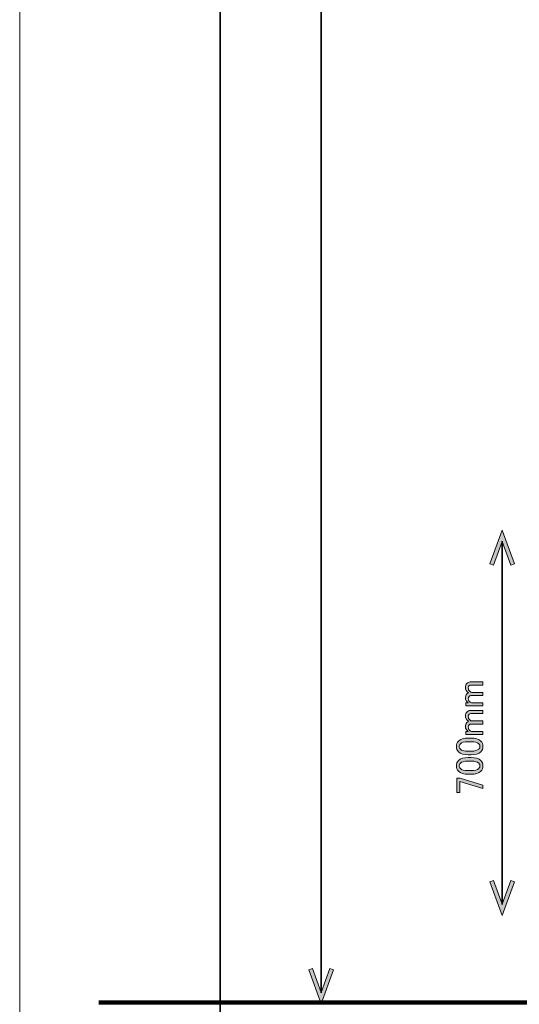
# Model space of a CAD drawing. Units: millimetres. Extents: x -3 to 213, y -3 to 300.
# Drawn here: x -3 to 42, y 57 to 147 of the extents above; entities that cross this region are included whole.
import ezdxf

# ---------------------------------------------------------------- set-up
doc = ezdxf.new("R2010")
doc.units = ezdxf.units.MM
doc.header["$MEASUREMENT"] = 0
doc.layers.add('_U+30EC_U+30A4_U+30E4_U+30FC 1', color=7, linetype='Continuous', lineweight=0)

# ---------------------------------------------------------------- blocks, each defined once
blk = doc.blocks.new('Block_1')
at = {"layer": '_U+30EC_U+30A4_U+30E4_U+30FC 1', "color": 29, "lineweight": 35}
blk.add_line((15.221, 255.986), (15.221, 7.979), dxfattribs=at)
blk = doc.blocks.new('Block_0')
at = {"layer": '_U+30EC_U+30A4_U+30E4_U+30FC 1'}
blk.add_blockref('Block_1', (0, 0), dxfattribs=at)
blk = doc.blocks.new('Block_7')
at = {"layer": '_U+30EC_U+30A4_U+30E4_U+30FC 1', "transparency": 33554687}
h = blk.add_hatch(color=29, dxfattribs=at)
h.dxf.hatch_style = 2
h.paths.add_polyline_path([(25.537, 60.213), (25.206, 60.333), (24.415, 58.162), (23.625, 60.333), (23.294, 60.213), (24.415, 57.13)])
at = {"layer": '_U+30EC_U+30A4_U+30E4_U+30FC 1', "color": 29, "lineweight": 35}
blk.add_line((24.415, 58.127), (24.415, 256.134), dxfattribs=at)
at = {"layer": '_U+30EC_U+30A4_U+30E4_U+30FC 1'}
blk.add_lwpolyline([(25.537, 60.213), (25.206, 60.333), (24.415, 58.162), (23.625, 60.333), (23.294, 60.213), (24.415, 57.13)], close=True, dxfattribs=at)
blk = doc.blocks.new('Block_6')
at = {"layer": '_U+30EC_U+30A4_U+30E4_U+30FC 1'}
blk.add_blockref('Block_7', (0, 0), dxfattribs=at)
blk = doc.blocks.new('Block_9')
at = {"layer": '_U+30EC_U+30A4_U+30E4_U+30FC 1', "transparency": 33554687}
h = blk.add_hatch(color=29, dxfattribs=at)
h.dxf.hatch_style = 2
h.paths.add_polyline_path([(39.756, 97.088), (40.085, 96.969), (40.869, 99.123), (41.653, 96.969), (41.982, 97.088), (40.869, 100.146)])
h = blk.add_hatch(color=29, dxfattribs=at)
h.dxf.hatch_style = 2
h.paths.add_polyline_path([(39.756, 68.204), (40.085, 68.324), (40.869, 66.17), (41.653, 68.324), (41.982, 68.204), (40.869, 65.146)])
at = {"layer": '_U+30EC_U+30A4_U+30E4_U+30FC 1', "color": 29, "lineweight": 35}
blk.add_line((40.869, 99.157), (40.869, 66.135), dxfattribs=at)
at = {"layer": '_U+30EC_U+30A4_U+30E4_U+30FC 1'}
for points in [[(39.756, 97.088), (40.085, 96.969), (40.869, 99.123), (41.653, 96.969), (41.982, 97.088), (40.869, 100.146)], [(39.756, 68.204), (40.085, 68.324), (40.869, 66.17), (41.653, 68.324), (41.982, 68.204), (40.869, 65.146)]]:
    blk.add_lwpolyline(points, close=True, dxfattribs=at)
blk = doc.blocks.new('Block_8')
at = {"layer": '_U+30EC_U+30A4_U+30E4_U+30FC 1'}
blk.add_blockref('Block_9', (0, 0), dxfattribs=at)
blk = doc.blocks.new('Block_54')
at = {"layer": '_U+30EC_U+30A4_U+30E4_U+30FC 1', "transparency": 33554687}
h = blk.add_hatch(color=29, dxfattribs=at)
h.dxf.hatch_style = 2
edge = h.paths.add_edge_path()
edge.add_spline(control_points=[(39.103, 84.456), (39.103, 84.456), (39.103, 84.18), (39.103, 84.18), (39.103, 84.18), (37.56, 84.18), (37.56, 84.18), (37.56, 84.18), (37.56, 84.456), (37.56, 84.456), (37.56, 84.456), (37.794, 84.456), (37.794, 84.456), (37.62, 84.575), (37.532, 84.713), (37.532, 84.869), (37.532, 85.044), (37.579, 85.177), (37.67, 85.269), (37.716, 85.315), (37.767, 85.352), (37.822, 85.379), (37.629, 85.498), (37.532, 85.664), (37.532, 85.875), (37.532, 86.022), (37.574, 86.137), (37.656, 86.22), (37.748, 86.311), (37.849, 86.358), (37.96, 86.358), (37.96, 86.358), (39.103, 86.358), (39.103, 86.358), (39.103, 86.358), (39.103, 86.082), (39.103, 86.082), (39.103, 86.082), (38.015, 86.082), (38.015, 86.082), (37.96, 86.082), (37.914, 86.063), (37.877, 86.027), (37.822, 85.972), (37.794, 85.907), (37.794, 85.834), (37.794, 85.705), (37.836, 85.6), (37.918, 85.517), (37.992, 85.443), (38.061, 85.407), (38.125, 85.407), (38.125, 85.407), (39.103, 85.407), (39.103, 85.407), (39.103, 85.407), (39.103, 85.131), (39.103, 85.131), (39.103, 85.131), (38.029, 85.131), (38.029, 85.131), (37.973, 85.131), (37.918, 85.104), (37.863, 85.048), (37.817, 85.002), (37.794, 84.933), (37.794, 84.842), (37.794, 84.74), (37.831, 84.653), (37.904, 84.58), (37.987, 84.497), (38.065, 84.456), (38.139, 84.456), (38.139, 84.456), (39.103, 84.456), (39.103, 84.456)], knot_values=[0, 0, 0, 0, 1, 1, 1, 2, 2, 2, 3, 3, 3, 4, 4, 4, 5, 5, 5, 6, 6, 6, 7, 7, 7, 8, 8, 8, 9, 9, 9, 10, 10, 10, 11, 11, 11, 12, 12, 12, 13, 13, 13, 14, 14, 14, 15, 15, 15, 16, 16, 16, 17, 17, 17, 18, 18, 18, 19, 19, 19, 20, 20, 20, 21, 21, 21, 22, 22, 22, 23, 23, 23, 24, 24, 24, 25, 25, 25, 25], degree=3, periodic=0)
h = blk.add_hatch(color=29, dxfattribs=at)
h.dxf.hatch_style = 2
edge = h.paths.add_edge_path()
edge.add_spline(control_points=[(39.103, 81.865), (39.103, 81.865), (39.103, 81.59), (39.103, 81.59), (39.103, 81.59), (37.56, 81.59), (37.56, 81.59), (37.56, 81.59), (37.56, 81.865), (37.56, 81.865), (37.56, 81.865), (37.794, 81.865), (37.794, 81.865), (37.62, 81.984), (37.532, 82.122), (37.532, 82.279), (37.532, 82.453), (37.579, 82.586), (37.67, 82.678), (37.716, 82.724), (37.767, 82.761), (37.822, 82.788), (37.629, 82.908), (37.532, 83.073), (37.532, 83.284), (37.532, 83.431), (37.574, 83.546), (37.656, 83.629), (37.748, 83.721), (37.849, 83.767), (37.96, 83.767), (37.96, 83.767), (39.103, 83.767), (39.103, 83.767), (39.103, 83.767), (39.103, 83.491), (39.103, 83.491), (39.103, 83.491), (38.015, 83.491), (38.015, 83.491), (37.96, 83.491), (37.914, 83.473), (37.877, 83.436), (37.822, 83.381), (37.794, 83.317), (37.794, 83.243), (37.794, 83.114), (37.836, 83.009), (37.918, 82.926), (37.992, 82.852), (38.061, 82.816), (38.125, 82.816), (38.125, 82.816), (39.103, 82.816), (39.103, 82.816), (39.103, 82.816), (39.103, 82.54), (39.103, 82.54), (39.103, 82.54), (38.029, 82.54), (38.029, 82.54), (37.973, 82.54), (37.918, 82.513), (37.863, 82.458), (37.817, 82.412), (37.794, 82.343), (37.794, 82.251), (37.794, 82.15), (37.831, 82.063), (37.904, 81.989), (37.987, 81.906), (38.065, 81.865), (38.139, 81.865), (38.139, 81.865), (39.103, 81.865), (39.103, 81.865)], knot_values=[0, 0, 0, 0, 1, 1, 1, 2, 2, 2, 3, 3, 3, 4, 4, 4, 5, 5, 5, 6, 6, 6, 7, 7, 7, 8, 8, 8, 9, 9, 9, 10, 10, 10, 11, 11, 11, 12, 12, 12, 13, 13, 13, 14, 14, 14, 15, 15, 15, 16, 16, 16, 17, 17, 17, 18, 18, 18, 19, 19, 19, 20, 20, 20, 21, 21, 21, 22, 22, 22, 23, 23, 23, 24, 24, 24, 25, 25, 25, 25], degree=3, periodic=0)
h = blk.add_hatch(color=29, dxfattribs=at)
h.dxf.hatch_style = 2
edge = h.paths.add_edge_path()
edge.add_spline(control_points=[(37.078, 80.253), (37.197, 80.133), (37.422, 80.074), (37.753, 80.074), (37.753, 80.074), (38.07, 80.074), (38.07, 80.074), (38.392, 80.074), (38.617, 80.138), (38.745, 80.267), (38.819, 80.34), (38.855, 80.418), (38.855, 80.501), (38.855, 80.592), (38.819, 80.675), (38.745, 80.749), (38.626, 80.868), (38.401, 80.928), (38.07, 80.928), (38.07, 80.928), (37.753, 80.928), (37.753, 80.928), (37.422, 80.928), (37.197, 80.868), (37.078, 80.749), (37.004, 80.675), (36.967, 80.592), (36.967, 80.501), (36.967, 80.409), (37.004, 80.326), (37.078, 80.253)], knot_values=[0, 0, 0, 0, 1, 1, 1, 2, 2, 2, 3, 3, 3, 4, 4, 4, 5, 5, 5, 6, 6, 6, 7, 7, 7, 8, 8, 8, 9, 9, 9, 10, 10, 10, 10], degree=3, periodic=0)
edge = h.paths.add_edge_path()
edge.add_spline(control_points=[(37.78, 79.743), (37.376, 79.743), (37.082, 79.835), (36.899, 80.019), (36.77, 80.147), (36.706, 80.308), (36.706, 80.501), (36.706, 80.694), (36.77, 80.854), (36.899, 80.983), (37.082, 81.167), (37.376, 81.259), (37.78, 81.259), (37.78, 81.259), (38.056, 81.259), (38.056, 81.259), (38.451, 81.259), (38.741, 81.167), (38.924, 80.983), (39.053, 80.854), (39.117, 80.694), (39.117, 80.501), (39.117, 80.308), (39.053, 80.147), (38.924, 80.019), (38.741, 79.835), (38.451, 79.743), (38.056, 79.743), (38.056, 79.743), (37.78, 79.743), (37.78, 79.743)], knot_values=[0, 0, 0, 0, 1, 1, 1, 2, 2, 2, 3, 3, 3, 4, 4, 4, 5, 5, 5, 6, 6, 6, 7, 7, 7, 8, 8, 8, 9, 9, 9, 10, 10, 10, 10], degree=3, periodic=0)
h = blk.add_hatch(color=29, dxfattribs=at)
h.dxf.hatch_style = 2
edge = h.paths.add_edge_path()
edge.add_spline(control_points=[(37.078, 78.489), (37.197, 78.369), (37.422, 78.31), (37.753, 78.31), (37.753, 78.31), (38.07, 78.31), (38.07, 78.31), (38.392, 78.31), (38.617, 78.374), (38.745, 78.503), (38.819, 78.576), (38.855, 78.654), (38.855, 78.737), (38.855, 78.829), (38.819, 78.911), (38.745, 78.985), (38.626, 79.104), (38.401, 79.164), (38.07, 79.164), (38.07, 79.164), (37.753, 79.164), (37.753, 79.164), (37.422, 79.164), (37.197, 79.104), (37.078, 78.985), (37.004, 78.911), (36.967, 78.829), (36.967, 78.737), (36.967, 78.645), (37.004, 78.562), (37.078, 78.489)], knot_values=[0, 0, 0, 0, 1, 1, 1, 2, 2, 2, 3, 3, 3, 4, 4, 4, 5, 5, 5, 6, 6, 6, 7, 7, 7, 8, 8, 8, 9, 9, 9, 10, 10, 10, 10], degree=3, periodic=0)
edge = h.paths.add_edge_path()
edge.add_spline(control_points=[(37.78, 77.979), (37.376, 77.979), (37.082, 78.071), (36.899, 78.255), (36.77, 78.383), (36.706, 78.544), (36.706, 78.737), (36.706, 78.93), (36.77, 79.09), (36.899, 79.219), (37.082, 79.403), (37.376, 79.495), (37.78, 79.495), (37.78, 79.495), (38.056, 79.495), (38.056, 79.495), (38.451, 79.495), (38.741, 79.403), (38.924, 79.219), (39.053, 79.09), (39.117, 78.93), (39.117, 78.737), (39.117, 78.544), (39.053, 78.383), (38.924, 78.255), (38.741, 78.071), (38.451, 77.979), (38.056, 77.979), (38.056, 77.979), (37.78, 77.979), (37.78, 77.979)], knot_values=[0, 0, 0, 0, 1, 1, 1, 2, 2, 2, 3, 3, 3, 4, 4, 4, 5, 5, 5, 6, 6, 6, 7, 7, 7, 8, 8, 8, 9, 9, 9, 10, 10, 10, 10], degree=3, periodic=0)
h = blk.add_hatch(color=29, dxfattribs=at)
h.dxf.hatch_style = 2
edge = h.paths.add_edge_path()
edge.add_spline(control_points=[(36.747, 76.325), (36.747, 76.325), (36.747, 77.635), (36.747, 77.635), (36.747, 77.635), (37.05, 77.635), (37.05, 77.635), (37.05, 77.635), (39.103, 76.973), (39.103, 76.973), (39.103, 76.973), (39.103, 76.67), (39.103, 76.67), (39.103, 76.67), (37.009, 77.331), (37.009, 77.331), (37.009, 77.331), (37.009, 76.325), (37.009, 76.325), (37.009, 76.325), (36.747, 76.325), (36.747, 76.325)], knot_values=[0, 0, 0, 0, 1, 1, 1, 2, 2, 2, 3, 3, 3, 4, 4, 4, 5, 5, 5, 6, 6, 6, 7, 7, 7, 7], degree=3, periodic=0)
at = {"layer": '_U+30EC_U+30A4_U+30E4_U+30FC 1'}
for points, knots in [([(39.103, 84.456), (39.103, 84.456), (39.103, 84.18), (39.103, 84.18), (39.103, 84.18), (37.56, 84.18), (37.56, 84.18), (37.56, 84.18), (37.56, 84.456), (37.56, 84.456), (37.56, 84.456), (37.794, 84.456), (37.794, 84.456), (37.62, 84.575), (37.532, 84.713), (37.532, 84.869), (37.532, 85.044), (37.579, 85.177), (37.67, 85.269), (37.716, 85.315), (37.767, 85.352), (37.822, 85.379), (37.629, 85.498), (37.532, 85.664), (37.532, 85.875), (37.532, 86.022), (37.574, 86.137), (37.656, 86.22), (37.748, 86.311), (37.849, 86.358), (37.96, 86.358), (37.96, 86.358), (39.103, 86.358), (39.103, 86.358), (39.103, 86.358), (39.103, 86.082), (39.103, 86.082), (39.103, 86.082), (38.015, 86.082), (38.015, 86.082), (37.96, 86.082), (37.914, 86.063), (37.877, 86.027), (37.822, 85.972), (37.794, 85.907), (37.794, 85.834), (37.794, 85.705), (37.836, 85.6), (37.918, 85.517), (37.992, 85.443), (38.061, 85.407), (38.125, 85.407), (38.125, 85.407), (39.103, 85.407), (39.103, 85.407), (39.103, 85.407), (39.103, 85.131), (39.103, 85.131), (39.103, 85.131), (38.029, 85.131), (38.029, 85.131), (37.973, 85.131), (37.918, 85.104), (37.863, 85.048), (37.817, 85.002), (37.794, 84.933), (37.794, 84.842), (37.794, 84.74), (37.831, 84.653), (37.904, 84.58), (37.987, 84.497), (38.065, 84.456), (38.139, 84.456), (38.139, 84.456), (39.103, 84.456), (39.103, 84.456)], [0, 0, 0, 0, 1, 1, 1, 2, 2, 2, 3, 3, 3, 4, 4, 4, 5, 5, 5, 6, 6, 6, 7, 7, 7, 8, 8, 8, 9, 9, 9, 10, 10, 10, 11, 11, 11, 12, 12, 12, 13, 13, 13, 14, 14, 14, 15, 15, 15, 16, 16, 16, 17, 17, 17, 18, 18, 18, 19, 19, 19, 20, 20, 20, 21, 21, 21, 22, 22, 22, 23, 23, 23, 24, 24, 24, 25, 25, 25, 25]), ([(39.103, 81.865), (39.103, 81.865), (39.103, 81.59), (39.103, 81.59), (39.103, 81.59), (37.56, 81.59), (37.56, 81.59), (37.56, 81.59), (37.56, 81.865), (37.56, 81.865), (37.56, 81.865), (37.794, 81.865), (37.794, 81.865), (37.62, 81.984), (37.532, 82.122), (37.532, 82.279), (37.532, 82.453), (37.579, 82.586), (37.67, 82.678), (37.716, 82.724), (37.767, 82.761), (37.822, 82.788), (37.629, 82.908), (37.532, 83.073), (37.532, 83.284), (37.532, 83.431), (37.574, 83.546), (37.656, 83.629), (37.748, 83.721), (37.849, 83.767), (37.96, 83.767), (37.96, 83.767), (39.103, 83.767), (39.103, 83.767), (39.103, 83.767), (39.103, 83.491), (39.103, 83.491), (39.103, 83.491), (38.015, 83.491), (38.015, 83.491), (37.96, 83.491), (37.914, 83.473), (37.877, 83.436), (37.822, 83.381), (37.794, 83.317), (37.794, 83.243), (37.794, 83.114), (37.836, 83.009), (37.918, 82.926), (37.992, 82.852), (38.061, 82.816), (38.125, 82.816), (38.125, 82.816), (39.103, 82.816), (39.103, 82.816), (39.103, 82.816), (39.103, 82.54), (39.103, 82.54), (39.103, 82.54), (38.029, 82.54), (38.029, 82.54), (37.973, 82.54), (37.918, 82.513), (37.863, 82.458), (37.817, 82.412), (37.794, 82.343), (37.794, 82.251), (37.794, 82.15), (37.831, 82.063), (37.904, 81.989), (37.987, 81.906), (38.065, 81.865), (38.139, 81.865), (38.139, 81.865), (39.103, 81.865), (39.103, 81.865)], [0, 0, 0, 0, 1, 1, 1, 2, 2, 2, 3, 3, 3, 4, 4, 4, 5, 5, 5, 6, 6, 6, 7, 7, 7, 8, 8, 8, 9, 9, 9, 10, 10, 10, 11, 11, 11, 12, 12, 12, 13, 13, 13, 14, 14, 14, 15, 15, 15, 16, 16, 16, 17, 17, 17, 18, 18, 18, 19, 19, 19, 20, 20, 20, 21, 21, 21, 22, 22, 22, 23, 23, 23, 24, 24, 24, 25, 25, 25, 25]), ([(37.78, 79.743), (37.376, 79.743), (37.082, 79.835), (36.899, 80.019), (36.77, 80.147), (36.706, 80.308), (36.706, 80.501), (36.706, 80.694), (36.77, 80.854), (36.899, 80.983), (37.082, 81.167), (37.376, 81.259), (37.78, 81.259), (37.78, 81.259), (38.056, 81.259), (38.056, 81.259), (38.451, 81.259), (38.741, 81.167), (38.924, 80.983), (39.053, 80.854), (39.117, 80.694), (39.117, 80.501), (39.117, 80.308), (39.053, 80.147), (38.924, 80.019), (38.741, 79.835), (38.451, 79.743), (38.056, 79.743), (38.056, 79.743), (37.78, 79.743), (37.78, 79.743)], [0, 0, 0, 0, 1, 1, 1, 2, 2, 2, 3, 3, 3, 4, 4, 4, 5, 5, 5, 6, 6, 6, 7, 7, 7, 8, 8, 8, 9, 9, 9, 10, 10, 10, 10]), ([(37.078, 80.253), (37.197, 80.133), (37.422, 80.074), (37.753, 80.074), (37.753, 80.074), (38.07, 80.074), (38.07, 80.074), (38.392, 80.074), (38.617, 80.138), (38.745, 80.267), (38.819, 80.34), (38.855, 80.418), (38.855, 80.501), (38.855, 80.592), (38.819, 80.675), (38.745, 80.749), (38.626, 80.868), (38.401, 80.928), (38.07, 80.928), (38.07, 80.928), (37.753, 80.928), (37.753, 80.928), (37.422, 80.928), (37.197, 80.868), (37.078, 80.749), (37.004, 80.675), (36.967, 80.592), (36.967, 80.501), (36.967, 80.409), (37.004, 80.326), (37.078, 80.253)], [0, 0, 0, 0, 1, 1, 1, 2, 2, 2, 3, 3, 3, 4, 4, 4, 5, 5, 5, 6, 6, 6, 7, 7, 7, 8, 8, 8, 9, 9, 9, 10, 10, 10, 10]), ([(37.78, 77.979), (37.376, 77.979), (37.082, 78.071), (36.899, 78.255), (36.77, 78.383), (36.706, 78.544), (36.706, 78.737), (36.706, 78.93), (36.77, 79.09), (36.899, 79.219), (37.082, 79.403), (37.376, 79.495), (37.78, 79.495), (37.78, 79.495), (38.056, 79.495), (38.056, 79.495), (38.451, 79.495), (38.741, 79.403), (38.924, 79.219), (39.053, 79.09), (39.117, 78.93), (39.117, 78.737), (39.117, 78.544), (39.053, 78.383), (38.924, 78.255), (38.741, 78.071), (38.451, 77.979), (38.056, 77.979), (38.056, 77.979), (37.78, 77.979), (37.78, 77.979)], [0, 0, 0, 0, 1, 1, 1, 2, 2, 2, 3, 3, 3, 4, 4, 4, 5, 5, 5, 6, 6, 6, 7, 7, 7, 8, 8, 8, 9, 9, 9, 10, 10, 10, 10]), ([(37.078, 78.489), (37.197, 78.369), (37.422, 78.31), (37.753, 78.31), (37.753, 78.31), (38.07, 78.31), (38.07, 78.31), (38.392, 78.31), (38.617, 78.374), (38.745, 78.503), (38.819, 78.576), (38.855, 78.654), (38.855, 78.737), (38.855, 78.829), (38.819, 78.911), (38.745, 78.985), (38.626, 79.104), (38.401, 79.164), (38.07, 79.164), (38.07, 79.164), (37.753, 79.164), (37.753, 79.164), (37.422, 79.164), (37.197, 79.104), (37.078, 78.985), (37.004, 78.911), (36.967, 78.829), (36.967, 78.737), (36.967, 78.645), (37.004, 78.562), (37.078, 78.489)], [0, 0, 0, 0, 1, 1, 1, 2, 2, 2, 3, 3, 3, 4, 4, 4, 5, 5, 5, 6, 6, 6, 7, 7, 7, 8, 8, 8, 9, 9, 9, 10, 10, 10, 10]), ([(36.747, 76.325), (36.747, 76.325), (36.747, 77.635), (36.747, 77.635), (36.747, 77.635), (37.05, 77.635), (37.05, 77.635), (37.05, 77.635), (39.103, 76.973), (39.103, 76.973), (39.103, 76.973), (39.103, 76.67), (39.103, 76.67), (39.103, 76.67), (37.009, 77.331), (37.009, 77.331), (37.009, 77.331), (37.009, 76.325), (37.009, 76.325), (37.009, 76.325), (36.747, 76.325), (36.747, 76.325)], [0, 0, 0, 0, 1, 1, 1, 2, 2, 2, 3, 3, 3, 4, 4, 4, 5, 5, 5, 6, 6, 6, 7, 7, 7, 7])]:
    blk.add_open_spline(points, degree=3, knots=knots, dxfattribs=at)
blk = doc.blocks.new('Block_53')
at = {"layer": '_U+30EC_U+30A4_U+30E4_U+30FC 1'}
blk.add_blockref('Block_54', (0, 0), dxfattribs=at)

msp = doc.modelspace()

# ---------------------------------------------------------------- linework, layer by layer
at = {"layer": '_U+30EC_U+30A4_U+30E4_U+30FC 1', "color": 29, "lineweight": 106}
msp.add_line((4.205, 57.248), (205.128, 57.248), dxfattribs=at)
at = {"layer": '_U+30EC_U+30A4_U+30E4_U+30FC 1'}
msp.add_lwpolyline([(213, -3), (-3, -3), (-3, 300), (213, 300)], close=True, dxfattribs=at)

# ---------------------------------------------------------------- block references
for name in ['Block_0', 'Block_6', 'Block_8', 'Block_53']:
    msp.add_blockref(name, (0, 0), dxfattribs=at)

doc.saveas('drawing.dxf')
